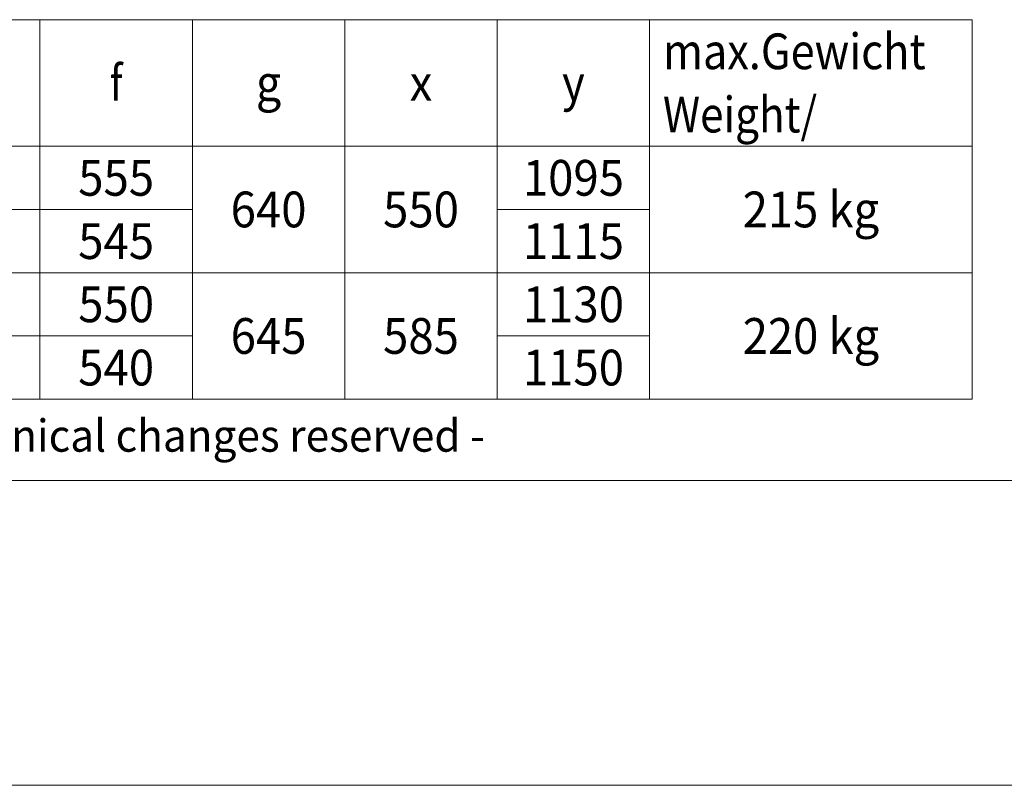
# Model space of a CAD drawing. Units: millimetres. Extents: x 0 to 210, y 0 to 297.
# Drawn here: x 108 to 173, y 0 to 50 of the extents above; entities that cross this region are included whole.
import ezdxf
from ezdxf.enums import TextEntityAlignment as Align

# ---------------------------------------------------------------- set-up
doc = ezdxf.new("R2010")
doc.units = ezdxf.units.MM
doc.header["$LTSCALE"] = 5
doc.linetypes.add('AUSGEZOGEN', pattern=[0])
doc.layers.add('Text', color=7, linetype='Continuous')
doc.layers.add('Zeichnungsrahmen', color=7, linetype='Continuous')
doc.styles.add('Arial', font='arial.ttf')

# ---------------------------------------------------------------- blocks, each defined once
blk = doc.blocks.new('Massblatt_TR_DE-EN-FR_nNn00')
at = {"layer": 'Zeichnungsrahmen', "color": 9, "linetype": 'AUSGEZOGEN', "lineweight": 18, "true_color": 0xc0c0c0}
blk.add_line((25, 20), (190, 20), dxfattribs=at)
at = {"layer": 'Zeichnungsrahmen', "color": 96, "linetype": 'AUSGEZOGEN', "lineweight": 18, "true_color": 0x008000}
blk.add_line((0, 0), (210, 0), dxfattribs=at)
at = {"layer": 'Zeichnungsrahmen', "color": 9, "linetype": 'AUSGEZOGEN', "lineweight": 25, "true_color": 0xc0c0c0, "style": 'Arial', "width": 0.972969}
blk.add_text('Technische Änderungen vorbehalten - Technical changes reserved -', height=2.11667, dxfattribs=at).set_placement((51.476, 21.88), (138.712, 21.88), align=Align.FIT)

msp = doc.modelspace()

# ---------------------------------------------------------------- linework, layer by layer
at = {"layer": 'Text', "color": 136, "linetype": 'AUSGEZOGEN', "lineweight": 18, "true_color": 0x008080}
for p, q in [((29.49079, 50.2158), (170.69505, 50.2158)), ((109.52664, 50.2158), (109.52664, 25.32419)), ((119.52703, 50.2158), (119.52703, 25.32419)), ((129.52742, 50.2158), (129.52742, 25.32419)), ((139.5278, 50.2158), (139.5278, 25.32419)), ((149.52819, 50.2158), (149.52819, 25.32419)), ((170.69505, 50.2158), (170.69505, 25.32419)), ((29.49079, 41.91859), (170.69505, 41.91859)), ((53.9755, 37.76999), (119.52703, 37.76999)), ((139.5278, 37.76999), (149.52819, 37.76999)), ((29.49079, 33.62139), (170.69505, 33.62139)), ((53.9755, 29.47279), (119.52703, 29.47279)), ((139.5278, 29.47279), (149.52819, 29.47279)), ((29.49079, 25.32419), (170.69505, 25.32419))]:
    msp.add_line(p, q, dxfattribs=at)

# ---------------------------------------------------------------- block references
msp.add_blockref('Massblatt_TR_DE-EN-FR_nNn00', (0, 0))

# ---------------------------------------------------------------- texts
at = {"layer": 'Text', "color": 136, "linetype": 'AUSGEZOGEN', "lineweight": 18, "true_color": 0x008080, "style": 'Arial'}
for s, height, width, p, p2 in [('max.Gewicht', 2.3459359, 0.910967, (150.40196, 46.96853), (167.64171, 46.96853)), ('f', 2.34594, 0.911557, (114.11198, 44.89423), (114.9417, 44.89423)), ('g', 2.34594, 0.911557, (123.6975, 44.89423), (125.35694, 44.89423)), ('x', 2.34594, 0.908862, (133.78349, 44.89423), (135.27172, 44.89423)), ('y', 2.34594, 0.908862, (143.78388, 44.89423), (145.27211, 44.89423)), ('Weight/', 2.345936, 0.911154, (150.402, 42.81993), (160.51669, 42.81993)), ('555', 2.345936, 0.911557, (112.03767, 38.67133), (117.016, 38.67133)), ('1095', 2.345936, 0.911557, (141.20911, 38.67133), (147.84688, 38.67133)), ('640', 2.345936, 0.911557, (122.03806, 36.59702), (127.01638, 36.59702)), ('550', 2.345936, 0.911557, (132.03845, 36.59702), (137.01677, 36.59702)), ('215 kg', 2.345936, 0.911108, (155.63376, 36.59702), (164.58948, 36.59702)), ('545', 2.345936, 0.911557, (112.03767, 34.52272), (117.016, 34.52272)), ('1115', 2.345936, 0.911557, (141.20911, 34.52272), (147.84688, 34.52272)), ('550', 2.345936, 0.911557, (112.03767, 30.37412), (117.016, 30.37412)), ('1130', 2.345936, 0.911557, (141.20911, 30.37412), (147.84688, 30.37412)), ('645', 2.345936, 0.911557, (122.03806, 28.29982), (127.01638, 28.29982)), ('585', 2.345936, 0.911557, (132.03845, 28.29982), (137.01677, 28.29982)), ('220 kg', 2.345936, 0.911108, (155.63376, 28.29982), (164.58948, 28.29982)), ('540', 2.345936, 0.911557, (112.03767, 26.22552), (117.016, 26.22552)), ('1150', 2.345936, 0.911557, (141.20911, 26.22552), (147.84688, 26.22552))]:
    msp.add_text(s, height=height, dxfattribs=dict(at, width=width)).set_placement(p, p2, align=Align.FIT)

doc.saveas('drawing.dxf')
